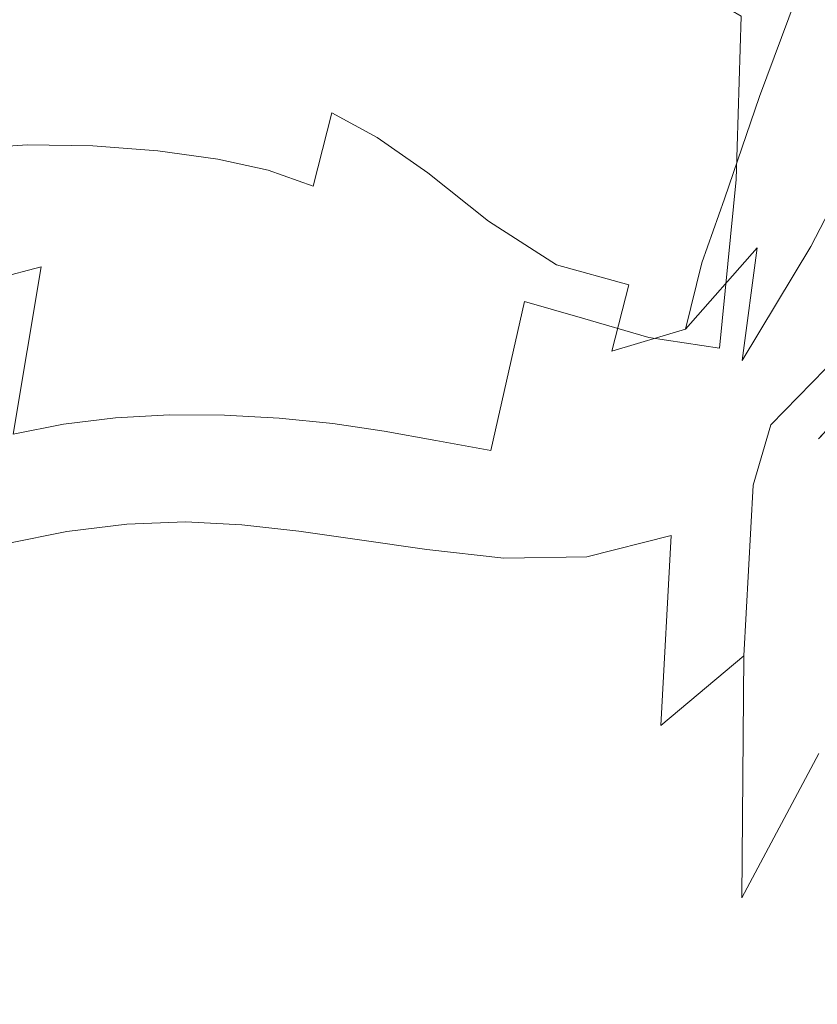
# Model space of a CAD drawing. Extents: x -800 to 1599, y -760 to 380.
# Drawn here: x 240 to 251, y 265 to 279 of the extents above; entities that cross this region are included whole.
import ezdxf

# ---------------------------------------------------------------- set-up
doc = ezdxf.new("R2010")
doc.units = 0
doc.header["$LTSCALE"] = 500
doc.header["$MEASUREMENT"] = 0
doc.layers.add('OTYLIA_CERAMIKA', color=7, linetype='Continuous')
doc.layers.add('OTYLIA_LAPY', color=7, linetype='Continuous')

msp = doc.modelspace()

# ---------------------------------------------------------------- linework, layer by layer
at = {"layer": 'OTYLIA_CERAMIKA', "lineweight": 0, "invisible_edges": 15}
for points in [[(278.025, 295.626, 159.371), (175.716, 291.194, 144.506), (153.635, 271.964, 56.77), (250.996, 276.77, 67.098)], [(250.794, 286.458, 65.481), (330.231, 289.387, 74.275), (305.16, 273.146, -4.385), (229.143, 269.951, -10.027)], [(135.526, 264.822, -16.756), (153.373, 281.63, 55.052), (250.794, 286.458, 65.481), (229.143, 269.951, -10.027)], [(229.452, 260.302, -8.241), (305.108, 263.491, -2.606), (330.08, 279.698, 75.889), (250.996, 276.77, 67.098)], [(229.452, 260.302, -8.241), (250.996, 276.77, 67.098), (153.635, 271.964, 56.77), (135.895, 255.2, -14.863)], [(305.16, 273.146, -4.385), (284.762, 258.165, -65.898), (211.595, 254.827, -69.079), (229.143, 269.951, -10.027)]]:
    msp.add_3dface(points, dxfattribs=at)
at = {"layer": 'OTYLIA_LAPY', "lineweight": 0}
for points, invisible_edges in [([(242.509, 278.412, -308.328), (242.531, 281.357, -310.677), (241.66, 281.324, -310.588), (241.685, 278.392, -308.2)], 13), ([(243.364, 278.374, -308.497), (243.446, 281.321, -310.804), (242.531, 281.357, -310.677), (242.509, 278.412, -308.328)], 13), ([(240.223, 278.151, -308.057), (240.929, 278.304, -308.111), (240.883, 281.21, -310.53), (240.172, 281.019, -310.499)], 11), ([(240.929, 278.304, -308.111), (241.685, 278.392, -308.2), (241.66, 281.324, -310.588), (240.883, 281.21, -310.53)], 11), ([(243.364, 278.374, -308.497), (244.216, 278.283, -308.706), (244.356, 281.223, -310.979), (243.446, 281.321, -310.804)], 11), ([(244.216, 278.283, -308.706), (245.026, 278.153, -308.959), (245.211, 281.076, -311.206), (244.356, 281.223, -310.979)], 11), ([(245.76, 277.989, -309.253), (245.962, 280.89, -311.493), (245.211, 281.076, -311.206), (245.026, 278.153, -308.959)], 13), ([(240.223, 278.151, -308.057), (240.172, 281.019, -310.499), (239.5, 280.759, -310.495), (239.549, 277.938, -308.033)], 13), ([(246.463, 277.777, -309.558), (246.659, 280.636, -311.803), (245.962, 280.89, -311.493), (245.76, 277.989, -309.253)], 13), ([(247.848, 279.788, -319.183), (247.23, 278.233, -321.146), (246.4, 278.999, -321.013), (247.03, 280.599, -319.035)], 15), ([(246.463, 277.777, -309.558), (247.18, 277.501, -309.839), (247.355, 280.284, -312.098), (246.659, 280.636, -311.803)], 11), ([(252.013, 280.544, -321.47), (251.555, 278.985, -323.163), (250.61, 277.266, -322.986), (251.082, 278.748, -321.332)], 15), ([(244.396, 280.202, -320.13), (243.85, 278.541, -321.89), (243.134, 278.707, -321.755), (243.664, 280.381, -319.953)], 15), ([(247.18, 277.501, -309.839), (247.957, 277.145, -310.063), (248.1, 279.805, -312.339), (247.355, 280.284, -312.098)], 11), ([(251.619, 280.286, -319.35), (251.082, 278.748, -321.332), (250.112, 277.515, -321.236), (250.668, 279.004, -319.289)], 11), ([(245.05, 279.94, -320.421), (244.493, 278.299, -322.149), (243.85, 278.541, -321.89), (244.396, 280.202, -320.13)], 15), ([(249.858, 278.635, -312.552), (250.803, 278.453, -312.548), (250.645, 279.812, -314.84), (249.715, 280.119, -314.823)], 15), ([(250.803, 278.453, -312.548), (251.745, 278.879, -312.482), (251.584, 280.176, -314.817), (250.645, 279.812, -314.84)], 15), ([(245.05, 279.94, -320.421), (245.696, 279.553, -320.743), (245.134, 277.938, -322.443), (244.493, 278.299, -322.149)], 15), ([(248.749, 279.053, -319.248), (248.149, 277.542, -321.193), (247.23, 278.233, -321.146), (247.848, 279.788, -319.183)], 15), ([(248.84, 276.694, -310.199), (248.946, 279.171, -312.486), (248.1, 279.805, -312.339), (247.957, 277.145, -310.063)], 13), ([(245.696, 279.553, -320.743), (246.4, 278.999, -321.013), (245.84, 277.423, -322.687), (245.134, 277.938, -322.443)], 15), ([(249.788, 276.353, -310.248), (249.858, 278.635, -312.552), (248.946, 279.171, -312.486), (248.84, 276.694, -310.199)], 12), ([(248.749, 279.053, -319.248), (249.7, 278.692, -319.269), (249.122, 277.207, -321.207), (248.149, 277.542, -321.193)], 15), ([(249.7, 278.692, -319.269), (250.668, 279.004, -319.289), (250.112, 277.515, -321.236), (249.122, 277.207, -321.207)], 15), ([(240.103, 277.889, -323.791), (239.252, 277.836, -324.015), (239.546, 278.878, -322.517), (240.41, 278.933, -322.286)], 15), ([(241.022, 277.872, -323.536), (240.103, 277.889, -323.791), (240.41, 278.933, -322.286), (241.343, 278.915, -322.03)], 15), ([(241.022, 277.872, -323.536), (241.343, 278.915, -322.03), (242.275, 278.836, -321.828), (241.941, 277.797, -323.324)], 15), ([(247.23, 278.233, -321.146), (246.682, 276.71, -322.796), (245.84, 277.423, -322.687), (246.4, 278.999, -321.013)], 15), ([(251.256, 278.018, -324.42), (250.303, 276.346, -324.215), (250.61, 277.266, -322.986), (251.555, 278.985, -323.163)], 15), ([(250.76, 276.327, -310.216), (251.717, 276.823, -310.106), (251.745, 278.879, -312.482), (250.803, 278.453, -312.548)], 15), ([(241.941, 277.797, -323.324), (242.275, 278.836, -321.828), (243.134, 278.707, -321.755), (242.788, 277.674, -323.229)], 15), ([(251.082, 278.748, -321.332), (250.61, 277.266, -322.986), (249.625, 276.08, -322.863), (250.112, 277.515, -321.236)], 11), ([(251.04, 277.033, -325.323), (251.94, 278.846, -325.569), (251.733, 277.174, -326.219), (250.831, 275.414, -325.962)], 11), ([(243.494, 277.515, -323.321), (242.788, 277.674, -323.229), (243.134, 278.707, -321.755), (243.85, 278.541, -321.89)], 15), ([(249.788, 276.353, -310.248), (250.76, 276.327, -310.216), (250.803, 278.453, -312.548), (249.858, 278.635, -312.552)], 15), ([(244.13, 277.284, -323.525), (243.494, 277.515, -323.321), (243.85, 278.541, -321.89), (244.493, 278.299, -322.149)], 15), ([(240.929, 278.304, -308.111), (240.767, 275.261, -305.773), (241.504, 275.337, -305.88), (241.685, 278.392, -308.2)], 15), ([(242.509, 278.412, -308.328), (241.685, 278.392, -308.2), (241.504, 275.337, -305.88), (242.284, 275.357, -306.028)], 15), ([(243.364, 278.374, -308.497), (242.509, 278.412, -308.328), (242.284, 275.357, -306.028), (243.085, 275.327, -306.214)], 15), ([(243.364, 278.374, -308.497), (243.085, 275.327, -306.214), (243.883, 275.255, -306.437), (244.216, 278.283, -308.706)], 15), ([(240.223, 278.151, -308.057), (240.066, 275.132, -305.7), (240.767, 275.261, -305.773), (240.929, 278.304, -308.111)], 15), ([(244.216, 278.283, -308.706), (243.883, 275.255, -306.437), (244.653, 275.147, -306.692), (245.026, 278.153, -308.959)], 15), ([(244.13, 277.284, -323.525), (244.493, 278.299, -322.149), (245.134, 277.938, -322.443), (244.766, 276.941, -323.762)], 15), ([(248.149, 277.542, -321.193), (247.621, 276.07, -322.824), (246.682, 276.71, -322.796), (247.23, 278.233, -321.146)], 15), ([(240.223, 278.151, -308.057), (239.549, 277.938, -308.033), (239.393, 274.952, -305.658), (240.066, 275.132, -305.7)], 11), ([(245.76, 277.989, -309.253), (245.026, 278.153, -308.959), (244.653, 275.147, -306.692), (245.373, 275.011, -306.979)], 15), ([(244.766, 276.941, -323.762), (245.134, 277.938, -322.443), (245.84, 277.423, -322.687), (245.474, 276.447, -323.955)], 15), ([(246.463, 277.777, -309.558), (245.76, 277.989, -309.253), (245.373, 275.011, -306.979), (246.083, 274.845, -307.268)], 15), ([(251.04, 277.033, -325.323), (250.081, 275.396, -325.102), (250.303, 276.346, -324.215), (251.256, 278.018, -324.42)], 15), ([(239.877, 276.836, -324.909), (239.035, 276.781, -325.105), (239.252, 277.836, -324.015), (240.103, 277.889, -323.791)], 14), ([(240.789, 276.823, -324.683), (239.877, 276.836, -324.909), (240.103, 277.889, -323.791), (241.022, 277.872, -323.536)], 14), ([(240.789, 276.823, -324.683), (241.022, 277.872, -323.536), (241.941, 277.797, -323.324), (241.7, 276.753, -324.489)], 15), ([(241.7, 276.753, -324.489), (241.941, 277.797, -323.324), (242.788, 277.674, -323.229), (242.54, 276.635, -324.383)], 15), ([(246.463, 277.777, -309.558), (246.083, 274.845, -307.268), (246.824, 274.646, -307.53), (247.18, 277.501, -309.839)], 15), ([(243.24, 276.482, -324.431), (242.54, 276.635, -324.383), (242.788, 277.674, -323.229), (243.494, 277.515, -323.321)], 14), ([(243.871, 276.26, -324.567), (243.24, 276.482, -324.431), (243.494, 277.515, -323.321), (244.13, 277.284, -323.525)], 6), ([(247.18, 277.501, -309.839), (246.824, 274.646, -307.53), (247.637, 274.412, -307.734), (247.957, 277.145, -310.063)], 13), ([(248.149, 277.542, -321.193), (249.122, 277.207, -321.207), (248.615, 275.77, -322.828), (247.621, 276.07, -322.824)], 15), ([(249.122, 277.207, -321.207), (250.112, 277.515, -321.236), (249.625, 276.08, -322.863), (248.615, 275.77, -322.828)], 15), ([(246.324, 275.767, -324.028), (245.474, 276.447, -323.955), (245.84, 277.423, -322.687), (246.682, 276.71, -322.796)], 15), ([(243.871, 276.26, -324.567), (244.13, 277.284, -323.525), (244.766, 276.941, -323.762), (244.505, 275.928, -324.731)], 13), ([(250.303, 276.346, -324.215), (249.306, 275.188, -324.074), (249.625, 276.08, -322.863), (250.61, 277.266, -322.986)], 13), ([(248.84, 276.694, -310.199), (247.957, 277.145, -310.063), (247.637, 274.412, -307.734), (248.563, 274.144, -307.853)], 11), ([(250.831, 275.414, -325.962), (251.733, 277.174, -326.219), (251.453, 274.223, -326.684), (250.553, 272.549, -326.42)], 15), ([(244.505, 275.928, -324.731), (244.766, 276.941, -323.762), (245.474, 276.447, -323.955), (245.214, 275.452, -324.864)], 13), ([(251.04, 277.033, -325.323), (250.831, 275.414, -325.962), (249.869, 273.822, -325.728), (250.081, 275.396, -325.102)], 9), ([(239.877, 276.836, -324.909), (239.65, 275.117, -325.706), (238.812, 275.056, -325.87), (239.035, 276.781, -325.105)], 15), ([(240.789, 276.823, -324.683), (240.558, 275.113, -325.513), (239.65, 275.117, -325.706), (239.877, 276.836, -324.909)], 15), ([(240.789, 276.823, -324.683), (241.7, 276.753, -324.489), (241.466, 275.053, -325.338), (240.558, 275.113, -325.513)], 14), ([(250.76, 276.327, -310.216), (250.563, 274.117, -307.827), (251.544, 274.67, -307.68), (251.717, 276.823, -310.106)], 15), ([(241.7, 276.753, -324.489), (242.54, 276.635, -324.383), (242.303, 274.947, -325.227), (241.466, 275.053, -325.338)], 14), ([(247.274, 275.157, -324.035), (246.324, 275.767, -324.028), (246.682, 276.71, -322.796), (247.621, 276.07, -322.824)], 15), ([(249.788, 276.353, -310.248), (248.84, 276.694, -310.199), (248.563, 274.144, -307.853), (249.554, 273.994, -307.884)], 3), ([(243.24, 276.482, -324.431), (243, 274.805, -325.227), (242.303, 274.947, -325.227), (242.54, 276.635, -324.383)], 15), ([(243.871, 276.26, -324.567), (243.629, 274.59, -325.294), (243, 274.805, -325.227), (243.24, 276.482, -324.431)], 15), ([(246.07, 274.797, -324.901), (245.214, 275.452, -324.864), (245.474, 276.447, -323.955), (246.324, 275.767, -324.028)], 11), ([(243.871, 276.26, -324.567), (244.505, 275.928, -324.731), (244.263, 274.273, -325.387), (243.629, 274.59, -325.294)], 15), ([(250.081, 275.396, -325.102), (249.078, 274.259, -324.945), (249.306, 275.188, -324.074), (250.303, 276.346, -324.215)], 12), ([(249.788, 276.353, -310.248), (249.554, 273.994, -307.884), (250.563, 274.117, -307.827), (250.76, 276.327, -310.216)], 15), ([(247.274, 275.157, -324.035), (247.621, 276.07, -322.824), (248.615, 275.77, -322.828), (248.283, 274.877, -324.031)], 15), ([(248.283, 274.877, -324.031), (248.615, 275.77, -322.828), (249.625, 276.08, -322.863), (249.306, 275.188, -324.074)], 15), ([(244.505, 275.928, -324.731), (245.214, 275.452, -324.864), (244.974, 273.818, -325.461), (244.263, 274.273, -325.387)], 15), ([(247.028, 274.211, -324.894), (246.07, 274.797, -324.901), (246.324, 275.767, -324.028), (247.274, 275.157, -324.035)], 11), ([(246.07, 274.797, -324.901), (245.834, 273.193, -325.475), (244.974, 273.818, -325.461), (245.214, 275.452, -324.864)], 15), ([(240.767, 275.261, -305.773), (240.38, 272.93, -303.499), (241.108, 273.02, -303.61), (241.504, 275.337, -305.88)], 13), ([(242.284, 275.357, -306.028), (241.504, 275.337, -305.88), (241.108, 273.02, -303.61), (241.863, 273.061, -303.759)], 11), ([(243.085, 275.327, -306.214), (242.284, 275.357, -306.028), (241.863, 273.061, -303.759), (242.631, 273.058, -303.94)], 11), ([(243.085, 275.327, -306.214), (242.631, 273.058, -303.94), (243.397, 273.016, -304.15), (243.883, 275.255, -306.437)], 13), ([(250.081, 275.396, -325.102), (249.869, 273.822, -325.728), (248.861, 272.712, -325.553), (249.078, 274.259, -324.945)], 15), ([(250.831, 275.414, -325.962), (250.553, 272.549, -326.42), (249.589, 271.03, -326.173), (249.869, 273.822, -325.728)], 15), ([(240.066, 275.132, -305.7), (239.678, 272.791, -303.419), (240.38, 272.93, -303.499), (240.767, 275.261, -305.773)], 13), ([(243.883, 275.255, -306.437), (243.397, 273.016, -304.15), (244.146, 272.939, -304.389), (244.653, 275.147, -306.692)], 13), ([(245.373, 275.011, -306.979), (244.653, 275.147, -306.692), (244.146, 272.939, -304.389), (244.863, 272.831, -304.65)], 11), ([(247.028, 274.211, -324.894), (247.274, 275.157, -324.035), (248.283, 274.877, -324.031), (248.046, 273.949, -324.892)], 9), ([(248.046, 273.949, -324.892), (248.283, 274.877, -324.031), (249.306, 275.188, -324.074), (249.078, 274.259, -324.945)], 15), ([(240.066, 275.132, -305.7), (239.393, 274.952, -305.658), (239, 272.606, -303.364), (239.678, 272.791, -303.419)], 7), ([(240.558, 275.113, -325.513), (240.246, 272.091, -326.068), (239.339, 272.077, -326.248), (239.65, 275.117, -325.706)], 15), ([(240.558, 275.113, -325.513), (241.466, 275.053, -325.338), (241.154, 272.052, -325.895), (240.246, 272.091, -326.068)], 15), ([(241.466, 275.053, -325.338), (242.303, 274.947, -325.227), (241.991, 271.967, -325.766), (241.154, 272.052, -325.895)], 15), ([(246.083, 274.845, -307.268), (245.373, 275.011, -306.979), (244.863, 272.831, -304.65), (245.586, 272.703, -304.909)], 11), ([(243, 274.805, -325.227), (242.688, 271.838, -325.718), (241.991, 271.967, -325.766), (242.303, 274.947, -325.227)], 15), ([(243.629, 274.59, -325.294), (243.317, 271.64, -325.724), (242.688, 271.838, -325.718), (243, 274.805, -325.227)], 15), ([(246.083, 274.845, -307.268), (245.586, 272.703, -304.909), (246.353, 272.563, -305.141), (246.824, 274.646, -307.53)], 9), ([(247.028, 274.211, -324.894), (246.799, 272.64, -325.468), (245.834, 273.193, -325.475), (246.07, 274.797, -324.901)], 15), ([(246.824, 274.646, -307.53), (246.353, 272.563, -305.141), (247.203, 272.421, -305.319), (247.637, 274.412, -307.734)], 15), ([(250.563, 274.117, -307.827), (250.257, 272.502, -305.359), (251.269, 273.085, -305.195), (251.544, 274.67, -307.68)], 15), ([(243.629, 274.59, -325.294), (244.263, 274.273, -325.387), (243.952, 271.344, -325.76), (243.317, 271.64, -325.724)], 15), ([(248.563, 274.144, -307.853), (247.637, 274.412, -307.734), (247.203, 272.421, -305.319), (248.171, 272.285, -305.418)], 15), ([(244.263, 274.273, -325.387), (244.974, 273.818, -325.461), (244.665, 270.923, -325.796), (243.952, 271.344, -325.76)], 15), ([(247.028, 274.211, -324.894), (248.046, 273.949, -324.892), (247.823, 272.398, -325.48), (246.799, 272.64, -325.468)], 15), ([(248.046, 273.949, -324.892), (249.078, 274.259, -324.945), (248.861, 272.712, -325.553), (247.823, 272.398, -325.48)], 14), ([(250.128, 267.824, -326.785), (250.553, 272.549, -326.42), (251.453, 274.223, -326.684), (251.025, 269.354, -327.054)], 15), ([(249.554, 273.994, -307.884), (248.563, 274.144, -307.853), (248.171, 272.285, -305.418), (249.207, 272.273, -305.432)], 15), ([(249.554, 273.994, -307.884), (249.207, 272.273, -305.432), (250.257, 272.502, -305.359), (250.563, 274.117, -307.827)], 15), ([(251.292, 273.972, -297.439), (250.269, 272.92, -297.556), (250.023, 272.079, -295.126), (251.077, 273.333, -295.068)], 15), ([(251.573, 273.879, -299.898), (250.587, 272.904, -300.08), (250.269, 272.92, -297.556), (251.292, 273.972, -297.439)], 11), ([(245.834, 273.193, -325.475), (245.531, 270.35, -325.807), (244.665, 270.923, -325.796), (244.974, 273.818, -325.461)], 15), ([(249.869, 273.822, -325.728), (249.589, 271.03, -326.173), (248.578, 269.963, -325.976), (248.861, 272.712, -325.553)], 15), ([(251.573, 273.879, -299.898), (251.885, 273.717, -302.41), (250.936, 272.727, -302.644), (250.587, 272.904, -300.08)], 13), ([(250.967, 271.308, -292.82), (251.077, 273.333, -295.068), (250.023, 272.079, -295.126), (249.895, 269.69, -292.843)], 11), ([(246.799, 272.64, -325.468), (246.502, 269.848, -325.821), (245.531, 270.35, -325.807), (245.834, 273.193, -325.475)], 15), ([(249.888, 272.16, -302.794), (250.936, 272.727, -302.644), (251.269, 273.085, -305.195), (250.257, 272.502, -305.359)], 13), ([(239.747, 272.154, -301.271), (240.487, 272.3, -301.37), (241.108, 273.02, -303.61), (240.38, 272.93, -303.499)], 15), ([(241.251, 272.396, -301.499), (241.863, 273.061, -303.759), (241.108, 273.02, -303.61), (240.487, 272.3, -301.37)], 15), ([(242.026, 272.444, -301.653), (242.631, 273.058, -303.94), (241.863, 273.061, -303.759), (241.251, 272.396, -301.499)], 15), ([(242.026, 272.444, -301.653), (242.8, 272.447, -301.831), (243.397, 273.016, -304.15), (242.631, 273.058, -303.94)], 15), ([(242.8, 272.447, -301.831), (243.56, 272.406, -302.03), (244.146, 272.939, -304.389), (243.397, 273.016, -304.15)], 15), ([(239.031, 271.957, -301.198), (239.747, 272.154, -301.271), (240.38, 272.93, -303.499), (239.678, 272.791, -303.419)], 15), ([(244.294, 272.323, -302.244), (244.863, 272.831, -304.65), (244.146, 272.939, -304.389), (243.56, 272.406, -302.03)], 15), ([(245.04, 272.216, -302.456), (245.586, 272.703, -304.909), (244.863, 272.831, -304.65), (244.294, 272.323, -302.244)], 15), ([(249.15, 272.336, -297.631), (248.878, 271.372, -295.163), (250.023, 272.079, -295.126), (250.269, 272.92, -297.556)], 11), ([(249.503, 272.352, -300.196), (249.15, 272.336, -297.631), (250.269, 272.92, -297.556), (250.587, 272.904, -300.08)], 15), ([(249.503, 272.352, -300.196), (250.587, 272.904, -300.08), (250.936, 272.727, -302.644), (249.888, 272.16, -302.794)], 15), ([(245.04, 272.216, -302.456), (245.834, 272.096, -302.641), (246.353, 272.563, -305.141), (245.586, 272.703, -304.909)], 15), ([(247.823, 272.398, -325.48), (248.861, 272.712, -325.553), (248.578, 269.963, -325.976), (247.534, 269.645, -325.869)], 15), ([(240.813, 272.539, -297.12), (239.984, 272.387, -297.047), (239.593, 271.26, -294.87), (240.428, 271.429, -294.909)], 15), ([(241.383, 272.574, -299.375), (240.581, 272.468, -299.258), (239.984, 272.387, -297.047), (240.813, 272.539, -297.12)], 15), ([(240.813, 272.539, -297.12), (240.428, 271.429, -294.909), (241.264, 271.531, -294.95), (241.642, 272.626, -297.203)], 15), ([(241.383, 272.574, -299.375), (242.026, 272.444, -301.653), (241.251, 272.396, -301.499), (240.581, 272.468, -299.258)], 15), ([(241.383, 272.574, -299.375), (240.813, 272.539, -297.12), (241.642, 272.626, -297.203), (242.185, 272.624, -299.507)], 15), ([(241.642, 272.626, -297.203), (241.264, 271.531, -294.95), (242.085, 271.563, -294.996), (242.455, 272.648, -297.296)], 15), ([(241.383, 272.574, -299.375), (242.185, 272.624, -299.507), (242.8, 272.447, -301.831), (242.026, 272.444, -301.653)], 15), ([(242.185, 272.624, -299.507), (241.642, 272.626, -297.203), (242.455, 272.648, -297.296), (242.972, 272.618, -299.653)], 15), ([(243.235, 272.601, -297.394), (242.455, 272.648, -297.296), (242.085, 271.563, -294.996), (242.872, 271.524, -295.045)], 15), ([(242.185, 272.624, -299.507), (242.972, 272.618, -299.653), (243.56, 272.406, -302.03), (242.8, 272.447, -301.831)], 15), ([(243.73, 272.557, -299.81), (242.972, 272.618, -299.653), (242.455, 272.648, -297.296), (243.235, 272.601, -297.394)], 15), ([(244.024, 272.506, -297.49), (243.235, 272.601, -297.394), (242.872, 271.524, -295.045), (243.669, 271.433, -295.092)], 15), ([(243.73, 272.557, -299.81), (244.294, 272.323, -302.244), (243.56, 272.406, -302.03), (242.972, 272.618, -299.653)], 15), ([(244.5, 272.458, -299.962), (243.73, 272.557, -299.81), (243.235, 272.601, -297.394), (244.024, 272.506, -297.49)], 15), ([(244.5, 272.458, -299.962), (245.04, 272.216, -302.456), (244.294, 272.323, -302.244), (243.73, 272.557, -299.81)], 15), ([(245.834, 272.096, -302.641), (246.716, 271.983, -302.783), (247.203, 272.421, -305.319), (246.353, 272.563, -305.141)], 15), ([(246.799, 272.64, -325.468), (247.823, 272.398, -325.48), (247.534, 269.645, -325.869), (246.502, 269.848, -325.821)], 15), ([(250.128, 267.824, -326.785), (249.165, 266.428, -326.519), (249.589, 271.03, -326.173), (250.553, 272.549, -326.42)], 15), ([(240.581, 272.468, -299.258), (239.793, 272.307, -299.161), (239.173, 272.171, -296.985), (239.984, 272.387, -297.047)], 15), ([(240.581, 272.468, -299.258), (241.251, 272.396, -301.499), (240.487, 272.3, -301.37), (239.793, 272.307, -299.161)], 15), ([(244.024, 272.506, -297.49), (243.669, 271.433, -295.092), (244.518, 271.31, -295.134), (244.863, 272.38, -297.573)], 15), ([(244.5, 272.458, -299.962), (244.024, 272.506, -297.49), (244.863, 272.38, -297.573), (245.32, 272.339, -300.098)], 15), ([(244.5, 272.458, -299.962), (245.32, 272.339, -300.098), (245.834, 272.096, -302.641), (245.04, 272.216, -302.456)], 15), ([(247.723, 271.889, -302.859), (248.171, 272.285, -305.418), (247.203, 272.421, -305.319), (246.716, 271.983, -302.783)], 15), ([(248.799, 271.915, -302.864), (249.888, 272.16, -302.794), (250.257, 272.502, -305.359), (249.207, 272.273, -305.432)], 15), ([(239.032, 272.089, -299.086), (238.394, 271.895, -296.937), (239.173, 272.171, -296.985), (239.793, 272.307, -299.161)], 15), ([(239.984, 272.387, -297.047), (239.173, 272.171, -296.985), (238.777, 271.023, -294.84), (239.593, 271.26, -294.87)], 15), ([(239.032, 272.089, -299.086), (239.793, 272.307, -299.161), (240.487, 272.3, -301.37), (239.747, 272.154, -301.271)], 15), ([(244.863, 272.38, -297.573), (244.518, 271.31, -295.134), (245.461, 271.178, -295.166), (245.793, 272.243, -297.637)], 15), ([(245.32, 272.339, -300.098), (244.863, 272.38, -297.573), (245.793, 272.243, -297.637), (246.229, 272.217, -300.199)], 15), ([(245.32, 272.339, -300.098), (246.229, 272.217, -300.199), (246.716, 271.983, -302.783), (245.834, 272.096, -302.641)], 15), ([(247.994, 272.105, -297.668), (247.697, 271.074, -295.181), (248.878, 271.372, -295.163), (249.15, 272.336, -297.631)], 15), ([(248.799, 271.915, -302.864), (249.207, 272.273, -305.432), (248.171, 272.285, -305.418), (247.723, 271.889, -302.859)], 15), ([(248.377, 272.122, -300.252), (247.994, 272.105, -297.668), (249.15, 272.336, -297.631), (249.503, 272.352, -300.196)], 15), ([(248.377, 272.122, -300.252), (249.503, 272.352, -300.196), (249.888, 272.16, -302.794), (248.799, 271.915, -302.864)], 15), ([(246.856, 272.112, -297.669), (245.793, 272.243, -297.637), (245.461, 271.178, -295.166), (246.539, 271.054, -295.182)], 15), ([(247.267, 272.111, -300.251), (246.229, 272.217, -300.199), (245.793, 272.243, -297.637), (246.856, 272.112, -297.669)], 15), ([(247.267, 272.111, -300.251), (247.723, 271.889, -302.859), (246.716, 271.983, -302.783), (246.229, 272.217, -300.199)], 15), ([(248.377, 272.122, -300.252), (247.267, 272.111, -300.251), (246.856, 272.112, -297.669), (247.994, 272.105, -297.668)], 15), ([(248.377, 272.122, -300.252), (248.799, 271.915, -302.864), (247.723, 271.889, -302.859), (247.267, 272.111, -300.251)], 15), ([(239.768, 267.106, -326.39), (238.859, 267.063, -326.6), (239.339, 272.077, -326.248), (240.246, 272.091, -326.068)], 15), ([(239.768, 267.106, -326.39), (240.246, 272.091, -326.068), (241.154, 272.052, -325.895), (240.678, 267.102, -326.18)], 15), ([(240.678, 267.102, -326.18), (241.154, 272.052, -325.895), (241.991, 271.967, -325.766), (241.517, 267.048, -326.008)], 15), ([(247.994, 272.105, -297.668), (246.856, 272.112, -297.669), (246.539, 271.054, -295.182), (247.697, 271.074, -295.181)], 15), ([(248.733, 268.716, -292.859), (249.895, 269.69, -292.843), (250.023, 272.079, -295.126), (248.878, 271.372, -295.163)], 15), ([(242.215, 266.944, -325.911), (241.517, 267.048, -326.008), (241.991, 271.967, -325.766), (242.688, 271.838, -325.718)], 15), ([(242.845, 266.773, -325.876), (242.215, 266.944, -325.911), (242.688, 271.838, -325.718), (243.317, 271.64, -325.724)], 15), ([(242.845, 266.773, -325.876), (243.317, 271.64, -325.724), (243.952, 271.344, -325.76), (243.483, 266.513, -325.882)], 15), ([(240.341, 268.338, -292.756), (240.428, 271.429, -294.909), (239.593, 271.26, -294.87), (239.54, 268.195, -292.741)], 13), ([(240.341, 268.338, -292.756), (241.145, 268.418, -292.772), (241.264, 271.531, -294.95), (240.428, 271.429, -294.909)], 11), ([(241.145, 268.418, -292.772), (241.938, 268.438, -292.791), (242.085, 271.563, -294.996), (241.264, 271.531, -294.95)], 11), ([(242.707, 268.397, -292.81), (242.872, 271.524, -295.045), (242.085, 271.563, -294.996), (241.938, 268.438, -292.791)], 13), ([(243.493, 268.317, -292.829), (243.669, 271.433, -295.092), (242.872, 271.524, -295.045), (242.707, 268.397, -292.81)], 13), ([(243.493, 268.317, -292.829), (244.338, 268.223, -292.847), (244.518, 271.31, -295.134), (243.669, 271.433, -295.092)], 11), ([(243.483, 266.513, -325.882), (243.952, 271.344, -325.76), (244.665, 270.923, -325.796), (244.202, 266.149, -325.915)], 15), ([(244.338, 268.223, -292.847), (245.283, 268.141, -292.86), (245.461, 271.178, -295.166), (244.518, 271.31, -295.134)], 11), ([(247.538, 268.235, -292.866), (248.733, 268.716, -292.859), (248.878, 271.372, -295.163), (247.697, 271.074, -295.181)], 9), ([(250.941, 268.326, -290.723), (250.967, 271.308, -292.82), (249.895, 269.69, -292.843), (249.864, 266.306, -290.73)], 11), ([(246.369, 268.094, -292.866), (246.539, 271.054, -295.182), (245.461, 271.178, -295.166), (245.283, 268.141, -292.86)], 13), ([(247.538, 268.235, -292.866), (247.697, 271.074, -295.181), (246.539, 271.054, -295.182), (246.369, 268.094, -292.866)], 13), ([(249.165, 266.428, -326.519), (248.15, 265.434, -326.289), (248.578, 269.963, -325.976), (249.589, 271.03, -326.173)], 15), ([(245.076, 265.66, -325.957), (244.202, 266.149, -325.915), (244.665, 270.923, -325.796), (245.531, 270.35, -325.807)], 15), ([(250.484, 263.047, -327.354), (251.025, 269.354, -327.054), (251.839, 270.75, -327.297), (251.288, 264.267, -327.597)], 15), ([(246.057, 265.247, -326.022), (245.076, 265.66, -325.957), (245.531, 270.35, -325.807), (246.502, 269.848, -325.821)], 15), ([(247.098, 265.105, -326.129), (247.534, 269.645, -325.869), (248.578, 269.963, -325.976), (248.15, 265.434, -326.289)], 15), ([(246.057, 265.247, -326.022), (246.502, 269.848, -325.821), (247.534, 269.645, -325.869), (247.098, 265.105, -326.129)], 15), ([(248.697, 265.027, -290.733), (249.864, 266.306, -290.73), (249.895, 269.69, -292.843), (248.733, 268.716, -292.859)], 11), ([(249.594, 261.705, -327.076), (250.128, 267.824, -326.785), (251.025, 269.354, -327.054), (250.484, 263.047, -327.354)], 15), ([(247.498, 264.319, -290.735), (248.697, 265.027, -290.733), (248.733, 268.716, -292.859), (247.538, 268.235, -292.866)], 15), ([(240.506, 264.093, -290.708), (241.251, 264.135, -290.711), (241.145, 268.418, -292.772), (240.341, 268.338, -292.756)], 15), ([(241.251, 264.135, -290.711), (241.992, 264.13, -290.716), (241.938, 268.438, -292.791), (241.145, 268.418, -292.772)], 15), ([(242.722, 264.08, -290.721), (242.707, 268.397, -292.81), (241.938, 268.438, -292.791), (241.992, 264.13, -290.716)], 15), ([(240.506, 264.093, -290.708), (240.341, 268.338, -292.756), (239.54, 268.195, -292.741), (239.766, 264.007, -290.704)], 15), ([(243.482, 264.015, -290.726), (243.493, 268.317, -292.829), (242.707, 268.397, -292.81), (242.722, 264.08, -290.721)], 15), ([(243.482, 264.015, -290.726), (244.31, 263.963, -290.731), (244.338, 268.223, -292.847), (243.493, 268.317, -292.829)], 15), ([(250.941, 268.326, -290.723), (249.864, 266.306, -290.73), (249.909, 262.486, -288.806), (250.978, 264.81, -288.806)], 14), ([(244.31, 263.963, -290.731), (245.245, 263.954, -290.733), (245.283, 268.141, -292.86), (244.338, 268.223, -292.847)], 15), ([(246.328, 264.018, -290.735), (246.369, 268.094, -292.866), (245.283, 268.141, -292.86), (245.245, 263.954, -290.733)], 15), ([(247.498, 264.319, -290.735), (247.538, 268.235, -292.866), (246.369, 268.094, -292.866), (246.328, 264.018, -290.735)], 15), ([(249.594, 261.705, -327.076), (248.631, 260.469, -326.789), (249.165, 266.428, -326.519), (250.128, 267.824, -326.785)], 15), ([(239.166, 260.649, -326.538), (238.254, 260.566, -326.81), (238.859, 267.063, -326.6), (239.768, 267.106, -326.39)], 15), ([(239.166, 260.649, -326.538), (239.768, 267.106, -326.39), (240.678, 267.102, -326.18), (240.079, 260.689, -326.26)], 15), ([(240.079, 260.689, -326.26), (240.678, 267.102, -326.18), (241.517, 267.048, -326.008), (240.921, 260.677, -326.026)], 15), ([(241.621, 260.605, -325.883), (240.921, 260.677, -326.026), (241.517, 267.048, -326.008), (242.215, 266.944, -325.911)], 15), ([(242.255, 260.467, -325.818), (241.621, 260.605, -325.883), (242.215, 266.944, -325.911), (242.845, 266.773, -325.876)], 15), ([(242.255, 260.467, -325.818), (242.845, 266.773, -325.876), (243.483, 266.513, -325.882), (242.897, 260.255, -325.818)], 15), ([(242.897, 260.255, -325.818), (243.483, 266.513, -325.882), (244.202, 266.149, -325.915), (243.622, 259.963, -325.872)], 15), ([(248.631, 260.469, -326.789), (247.612, 259.567, -326.519), (248.15, 265.434, -326.289), (249.165, 266.428, -326.519)], 15), ([(248.697, 265.027, -290.733), (248.75, 260.96, -288.806), (249.909, 262.486, -288.806), (249.864, 266.306, -290.73)], 15), ([(244.507, 259.588, -325.969), (243.622, 259.963, -325.872), (244.202, 266.149, -325.915), (245.076, 265.66, -325.957)], 15), ([(245.5, 259.288, -326.11), (244.507, 259.588, -325.969), (245.076, 265.66, -325.957), (246.057, 265.247, -326.022)], 15), ([(246.552, 259.227, -326.292), (247.098, 265.105, -326.129), (248.15, 265.434, -326.289), (247.612, 259.567, -326.519)], 15), ([(245.5, 259.288, -326.11), (246.057, 265.247, -326.022), (247.098, 265.105, -326.129), (246.552, 259.227, -326.292)], 15), ([(251.99, 265.137, -327.779), (251.343, 257.524, -328.03), (250.66, 256.8, -327.849), (251.288, 264.267, -327.597)], 15), ([(247.498, 264.319, -290.735), (247.56, 260.059, -288.806), (248.75, 260.96, -288.806), (248.697, 265.027, -290.733)], 15)]:
    msp.add_3dface(points, dxfattribs=dict(at, invisible_edges=invisible_edges))

doc.saveas('drawing.dxf')
